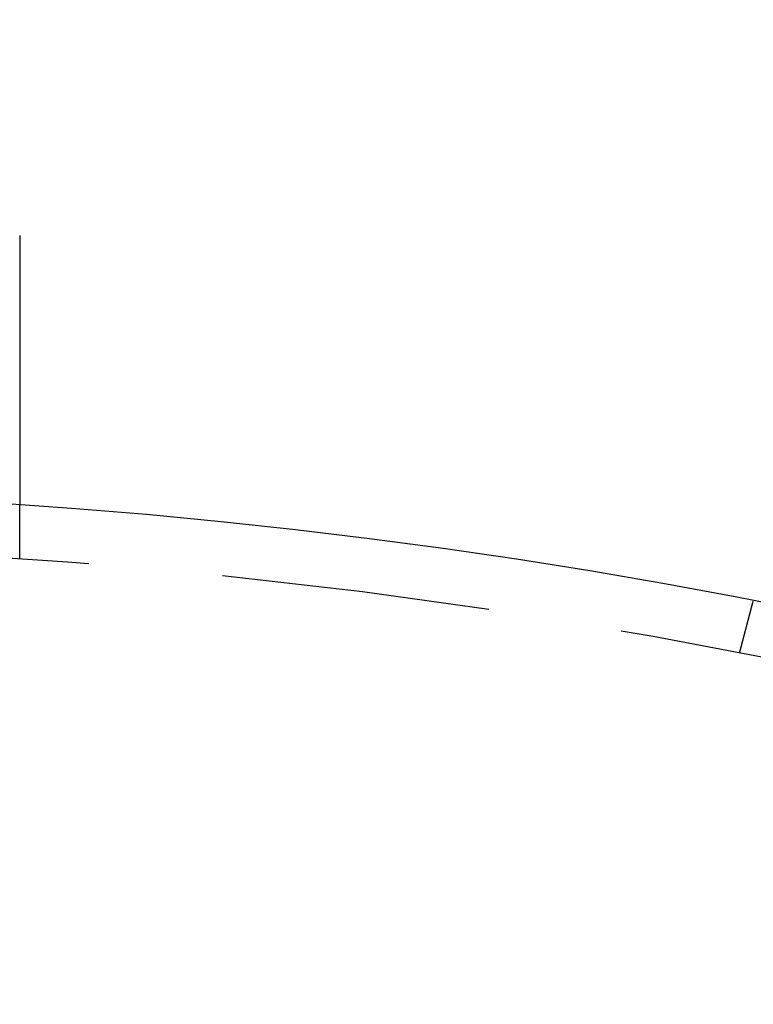
# Model space of a CAD drawing. Extents: x -150 to 288, y -150 to 465.
# Drawn here: x 7 to 21, y 100 to 119 of the extents above; entities that cross this region are included whole.
import ezdxf

# ---------------------------------------------------------------- set-up
doc = ezdxf.new("R2010")
doc.units = 0
doc.header["$LTSCALE"] = 20
doc.linetypes.add('VERDECKT', pattern=[0.375, 0.25, -0.125])
doc.layers.get('0').update_dxf_attribs({"linetype": 'CONTINUOUS'})

# ---------------------------------------------------------------- blocks, each defined once
blk = doc.blocks.new('A$C233A00D6')
at = {"color": 1, "linetype": 'VERDECKT'}
for p, q in [((7.5, 108.74167), (7.5, 109.74402)), ((20.89997, 106.97753), (21.1594, 107.94573))]:
    blk.add_line(p, q, dxfattribs=at)
at = {"color": 3}
for points in [[(7.49565, 114.755, 0), (7.49572, 114.753, 0), (7.49578, 114.751, 0), (7.49585, 114.749, 0), (7.49592, 114.747, 0), (7.49598, 114.745, 0), (7.49605, 114.743, 0), (7.49611, 114.741, 0), (7.49618, 114.739, 0), (7.49624, 114.737, 0), (7.49631, 114.735, 0), (7.49637, 114.733, 0), (7.49643, 114.731, 0), (7.49649, 114.729, 0), (7.49655, 114.727, 0), (7.49662, 114.725, 0), (7.49668, 114.723, 0), (7.49674, 114.721, 0), (7.49679, 114.719, 0), (7.49685, 114.717, 0), (7.49691, 114.715, 0), (7.49697, 114.713, 0), (7.49703, 114.711, 0), (7.49708, 114.709, 0), (7.49714, 114.707, 0), (7.49719, 114.705, 0), (7.49725, 114.703, 0), (7.4973, 114.701, 0), (7.49736, 114.699, 0), (7.49741, 114.697, 0), (7.49746, 114.695, 0), (7.49751, 114.693, 0), (7.49756, 114.691, 0), (7.49762, 114.689, 0), (7.49767, 114.687, 0), (7.49772, 114.685, 0), (7.49777, 114.683, 0), (7.49781, 114.681, 0), (7.49786, 114.679, 0), (7.49791, 114.677, 0), (7.49796, 114.675, 0), (7.498, 114.673, 0), (7.49805, 114.671, 0), (7.4981, 114.669, 0), (7.49814, 114.667, 0), (7.49819, 114.665, 0), (7.49823, 114.663, 0), (7.49827, 114.661, 0), (7.49832, 114.659, 0), (7.49836, 114.657, 0), (7.4984, 114.655, 0), (7.49844, 114.653, 0), (7.49848, 114.651, 0), (7.49852, 114.649, 0), (7.49856, 114.647, 0), (7.4986, 114.645, 0), (7.49864, 114.643, 0), (7.49868, 114.641, 0), (7.49872, 114.639, 0), (7.49875, 114.637, 0), (7.49879, 114.635, 0), (7.49882, 114.633, 0), (7.49886, 114.631, 0), (7.49889, 114.629, 0), (7.49893, 114.627, 0), (7.49896, 114.625, 0), (7.499, 114.623, 0), (7.49903, 114.621, 0), (7.49906, 114.619, 0), (7.49909, 114.617, 0), (7.49912, 114.615, 0), (7.49915, 114.613, 0), (7.49918, 114.611, 0), (7.49921, 114.609, 0), (7.49924, 114.607, 0), (7.49927, 114.605, 0), (7.4993, 114.603, 0), (7.49933, 114.601, 0), (7.49935, 114.599, 0), (7.49938, 114.597, 0), (7.4994, 114.595, 0), (7.49943, 114.593, 0), (7.49945, 114.591, 0), (7.49948, 114.589, 0), (7.4995, 114.587, 0), (7.49952, 114.584, 0), (7.49955, 114.582, 0), (7.49957, 114.58, 0), (7.49959, 114.578, 0), (7.49961, 114.576, 0), (7.49963, 114.574, 0), (7.49965, 114.572, 0), (7.49967, 114.57, 0), (7.49969, 114.568, 0), (7.49971, 114.566, 0), (7.49972, 114.564, 0), (7.49974, 114.562, 0), (7.49976, 114.56, 0), (7.49977, 114.558, 0), (7.49979, 114.556, 0), (7.4998, 114.554, 0), (7.49982, 114.552, 0), (7.49983, 114.55, 0), (7.49984, 114.548, 0), (7.49986, 114.546, 0), (7.49987, 114.544, 0), (7.49988, 114.542, 0), (7.49989, 114.54, 0), (7.4999, 114.538, 0), (7.49991, 114.536, 0), (7.49992, 114.534, 0), (7.49993, 114.532, 0), (7.49994, 114.53, 0), (7.49995, 114.528, 0), (7.49995, 114.526, 0), (7.49996, 114.524, 0), (7.49997, 114.522, 0), (7.49997, 114.52, 0), (7.49998, 114.518, 0), (7.49998, 114.516, 0), (7.49999, 114.514, 0), (7.49999, 114.512, 0), (7.49999, 114.51, 0), (7.5, 114.508, 0), (7.5, 114.506, 0), (7.5, 114.504, 0), (7.5, 114.502, 0), (7.5, 114.5, 0)], [(7.5, 114.5, 0), (7.5, 114.487, 0), (7.5, 114.474, 0), (7.5, 114.461, 0), (7.5, 114.448, 0), (7.5, 114.435, 0), (7.5, 114.422, 0), (7.5, 114.409, 0), (7.5, 114.396, 0), (7.5, 114.382, 0), (7.5, 114.369, 0), (7.5, 114.356, 0), (7.5, 114.343, 0), (7.5, 114.33, 0), (7.5, 114.317, 0), (7.5, 114.303, 0), (7.5, 114.29, 0), (7.5, 114.277, 0), (7.5, 114.264, 0), (7.5, 114.25, 0), (7.5, 114.237, 0), (7.5, 114.224, 0), (7.5, 114.211, 0), (7.5, 114.197, 0), (7.5, 114.184, 0), (7.5, 114.171, 0), (7.5, 114.157, 0), (7.5, 114.144, 0), (7.5, 114.131, 0), (7.5, 114.117, 0), (7.5, 114.104, 0), (7.5, 114.091, 0), (7.5, 114.077, 0), (7.5, 114.064, 0), (7.5, 114.05, 0), (7.5, 114.037, 0), (7.5, 114.024, 0), (7.5, 114.01, 0), (7.5, 113.997, 0), (7.5, 113.984, 0), (7.5, 113.97, 0), (7.5, 113.957, 0), (7.5, 113.943, 0), (7.5, 113.93, 0), (7.5, 113.917, 0), (7.5, 113.903, 0), (7.5, 113.89, 0), (7.5, 113.877, 0), (7.5, 113.863, 0), (7.5, 113.85, 0), (7.5, 113.837, 0), (7.5, 113.823, 0), (7.5, 113.81, 0), (7.5, 113.796, 0), (7.5, 113.783, 0), (7.5, 113.77, 0), (7.5, 113.757, 0), (7.5, 113.743, 0), (7.5, 113.73, 0), (7.5, 113.717, 0), (7.5, 113.703, 0), (7.5, 113.69, 0), (7.5, 113.677, 0), (7.5, 113.664, 0), (7.5, 113.65, 0), (7.5, 113.637, 0), (7.5, 113.624, 0), (7.5, 113.611, 0), (7.5, 113.598, 0), (7.5, 113.584, 0), (7.5, 113.571, 0), (7.5, 113.558, 0), (7.5, 113.545, 0), (7.5, 113.532, 0), (7.5, 113.519, 0), (7.5, 113.506, 0), (7.5, 113.493, 0), (7.5, 113.479, 0), (7.5, 113.466, 0), (7.5, 113.453, 0), (7.5, 113.44, 0), (7.5, 113.427, 0), (7.5, 113.415, 0), (7.5, 113.402, 0), (7.5, 113.389, 0), (7.5, 113.376, 0), (7.5, 113.363, 0), (7.5, 113.35, 0), (7.5, 113.337, 0), (7.5, 113.324, 0), (7.5, 113.312, 0), (7.5, 113.299, 0), (7.5, 113.286, 0), (7.5, 113.273, 0), (7.5, 113.261, 0), (7.5, 113.248, 0), (7.5, 113.235, 0), (7.5, 113.223, 0), (7.5, 113.21, 0), (7.5, 113.198, 0), (7.5, 113.185, 0), (7.5, 113.173, 0), (7.5, 113.16, 0), (7.5, 113.148, 0), (7.5, 113.135, 0), (7.5, 113.123, 0), (7.5, 113.111, 0), (7.5, 113.098, 0), (7.5, 113.086, 0), (7.5, 113.074, 0), (7.5, 113.062, 0), (7.5, 113.049, 0), (7.5, 113.037, 0), (7.5, 113.025, 0), (7.5, 113.013, 0), (7.5, 113.001, 0), (7.5, 112.989, 0), (7.5, 112.977, 0), (7.5, 112.965, 0), (7.5, 112.953, 0), (7.5, 112.941, 0), (7.5, 112.929, 0), (7.5, 112.917, 0), (7.5, 112.906, 0), (7.5, 112.894, 0), (7.5, 112.882, 0), (7.5, 112.871, 0), (7.5, 112.859, 0), (7.5, 112.847, 0), (7.5, 112.836, 0), (7.5, 112.824, 0), (7.5, 112.813, 0), (7.5, 112.801, 0), (7.5, 112.79, 0), (7.5, 112.778, 0), (7.5, 112.767, 0), (7.5, 112.755, 0), (7.5, 112.743, 0), (7.5, 112.732, 0), (7.5, 112.72, 0), (7.5, 112.708, 0), (7.5, 112.697, 0), (7.5, 112.685, 0), (7.5, 112.673, 0), (7.5, 112.662, 0), (7.5, 112.65, 0), (7.5, 112.638, 0), (7.5, 112.627, 0), (7.5, 112.615, 0), (7.5, 112.603, 0), (7.5, 112.591, 0), (7.5, 112.58, 0), (7.5, 112.568, 0), (7.5, 112.556, 0), (7.5, 112.544, 0), (7.5, 112.533, 0), (7.5, 112.521, 0), (7.5, 112.509, 0), (7.5, 112.497, 0), (7.5, 112.486, 0), (7.5, 112.474, 0), (7.5, 112.462, 0), (7.5, 112.45, 0), (7.5, 112.439, 0), (7.5, 112.427, 0), (7.5, 112.415, 0), (7.5, 112.403, 0), (7.5, 112.392, 0), (7.5, 112.38, 0), (7.5, 112.368, 0), (7.5, 112.356, 0), (7.5, 112.345, 0), (7.5, 112.333, 0), (7.5, 112.321, 0), (7.5, 112.309, 0), (7.5, 112.298, 0), (7.5, 112.286, 0), (7.5, 112.274, 0), (7.5, 112.263, 0), (7.5, 112.251, 0), (7.5, 112.239, 0), (7.5, 112.228, 0), (7.5, 112.216, 0), (7.5, 112.204, 0), (7.5, 112.193, 0), (7.5, 112.181, 0), (7.5, 112.169, 0), (7.5, 112.158, 0), (7.5, 112.146, 0), (7.5, 112.135, 0), (7.5, 112.123, 0), (7.5, 112.112, 0), (7.5, 112.1, 0), (7.5, 112.089, 0), (7.5, 112.077, 0), (7.5, 112.066, 0), (7.5, 112.054, 0), (7.5, 112.043, 0), (7.5, 112.031, 0), (7.5, 112.02, 0), (7.5, 112.009, 0), (7.5, 111.997, 0), (7.5, 111.986, 0), (7.5, 111.975, 0), (7.5, 111.963, 0), (7.5, 111.952, 0), (7.5, 111.941, 0), (7.5, 111.929, 0), (7.5, 111.918, 0), (7.5, 111.907, 0), (7.5, 111.896, 0), (7.5, 111.885, 0), (7.5, 111.874, 0), (7.5, 111.863, 0), (7.5, 111.851, 0), (7.5, 111.84, 0), (7.5, 111.829, 0), (7.5, 111.818, 0), (7.5, 111.807, 0), (7.5, 111.797, 0), (7.5, 111.786, 0), (7.5, 111.775, 0), (7.5, 111.764, 0), (7.5, 111.753, 0), (7.5, 111.742, 0), (7.5, 111.731, 0), (7.5, 111.721, 0), (7.5, 111.71, 0), (7.5, 111.699, 0), (7.5, 111.689, 0), (7.5, 111.678, 0), (7.5, 111.667, 0), (7.5, 111.657, 0), (7.5, 111.646, 0), (7.5, 111.636, 0), (7.5, 111.625, 0), (7.5, 111.615, 0), (7.5, 111.604, 0), (7.5, 111.594, 0), (7.5, 111.584, 0), (7.5, 111.573, 0), (7.5, 111.563, 0), (7.5, 111.553, 0), (7.5, 111.543, 0), (7.5, 111.533, 0), (7.5, 111.522, 0), (7.5, 111.512, 0), (7.5, 111.502, 0), (7.5, 111.492, 0), (7.5, 111.482, 0), (7.5, 111.472, 0), (7.5, 111.462, 0), (7.5, 111.452, 0), (7.5, 111.442, 0), (7.5, 111.433, 0), (7.5, 111.423, 0), (7.5, 111.413, 0), (7.5, 111.403, 0), (7.5, 111.394, 0), (7.5, 111.384, 0), (7.5, 111.375, 0), (7.5, 111.365, 0), (7.5, 111.355, 0), (7.5, 111.346, 0), (7.5, 111.337, 0), (7.5, 111.327, 0), (7.5, 111.318, 0), (7.5, 111.309, 0), (7.5, 111.299, 0), (7.5, 111.29, 0), (7.5, 111.281, 0), (7.5, 111.272, 0), (7.5, 111.263, 0), (7.5, 111.254, 0), (7.5, 111.245, 0), (7.5, 111.236, 0), (7.5, 111.227, 0), (7.5, 111.218, 0), (7.5, 111.209, 0), (7.5, 111.2, 0), (7.5, 111.191, 0), (7.5, 111.183, 0), (7.5, 111.174, 0), (7.5, 111.165, 0), (7.5, 111.156, 0), (7.5, 111.147, 0), (7.5, 111.139, 0), (7.5, 111.13, 0), (7.5, 111.121, 0), (7.5, 111.112, 0), (7.5, 111.103, 0), (7.5, 111.095, 0), (7.5, 111.086, 0), (7.5, 111.077, 0), (7.5, 111.068, 0), (7.5, 111.06, 0), (7.5, 111.051, 0), (7.5, 111.042, 0), (7.5, 111.034, 0), (7.5, 111.025, 0), (7.5, 111.016, 0), (7.5, 111.007, 0), (7.5, 110.999, 0), (7.5, 110.99, 0), (7.5, 110.982, 0), (7.5, 110.973, 0), (7.5, 110.964, 0), (7.5, 110.956, 0), (7.5, 110.947, 0), (7.5, 110.939, 0), (7.5, 110.93, 0), (7.5, 110.921, 0), (7.5, 110.913, 0), (7.5, 110.904, 0), (7.5, 110.896, 0), (7.5, 110.887, 0), (7.5, 110.879, 0), (7.5, 110.87, 0), (7.5, 110.862, 0), (7.5, 110.854, 0), (7.5, 110.845, 0), (7.5, 110.837, 0), (7.5, 110.829, 0), (7.5, 110.82, 0), (7.5, 110.812, 0), (7.5, 110.804, 0), (7.5, 110.795, 0), (7.5, 110.787, 0), (7.5, 110.779, 0), (7.5, 110.771, 0), (7.5, 110.762, 0), (7.5, 110.754, 0), (7.5, 110.746, 0), (7.5, 110.738, 0), (7.5, 110.73, 0), (7.5, 110.722, 0), (7.5, 110.714, 0), (7.5, 110.706, 0), (7.5, 110.698, 0), (7.5, 110.69, 0), (7.5, 110.682, 0), (7.5, 110.674, 0), (7.5, 110.666, 0), (7.5, 110.658, 0), (7.5, 110.651, 0), (7.5, 110.643, 0), (7.5, 110.635, 0), (7.5, 110.627, 0), (7.5, 110.62, 0), (7.5, 110.612, 0), (7.5, 110.604, 0), (7.5, 110.597, 0), (7.5, 110.589, 0), (7.5, 110.581, 0), (7.5, 110.574, 0), (7.5, 110.566, 0), (7.5, 110.559, 0), (7.5, 110.552, 0), (7.5, 110.544, 0), (7.5, 110.537, 0), (7.5, 110.53, 0), (7.5, 110.522, 0), (7.5, 110.515, 0), (7.5, 110.508, 0), (7.5, 110.501, 0), (7.5, 110.494, 0), (7.5, 110.486, 0), (7.5, 110.479, 0), (7.5, 110.472, 0), (7.5, 110.465, 0), (7.5, 110.458, 0), (7.5, 110.451, 0), (7.5, 110.444, 0), (7.5, 110.438, 0), (7.5, 110.431, 0), (7.5, 110.424, 0), (7.5, 110.417, 0), (7.5, 110.41, 0), (7.5, 110.404, 0), (7.5, 110.397, 0), (7.5, 110.391, 0), (7.5, 110.384, 0), (7.5, 110.377, 0), (7.5, 110.371, 0), (7.5, 110.364, 0), (7.5, 110.358, 0), (7.5, 110.352, 0), (7.5, 110.345, 0), (7.5, 110.339, 0), (7.5, 110.333, 0), (7.5, 110.326, 0), (7.5, 110.32, 0), (7.5, 110.314, 0), (7.5, 110.308, 0), (7.5, 110.302, 0), (7.5, 110.296, 0), (7.5, 110.29, 0), (7.5, 110.284, 0), (7.5, 110.278, 0), (7.5, 110.272, 0), (7.5, 110.266, 0), (7.5, 110.26, 0), (7.5, 110.254, 0), (7.5, 110.249, 0), (7.5, 110.243, 0), (7.5, 110.237, 0), (7.5, 110.232, 0), (7.5, 110.226, 0), (7.5, 110.22, 0), (7.5, 110.215, 0), (7.5, 110.209, 0), (7.5, 110.204, 0), (7.5, 110.199, 0), (7.5, 110.193, 0), (7.5, 110.188, 0), (7.5, 110.183, 0), (7.5, 110.177, 0), (7.5, 110.172, 0), (7.5, 110.167, 0), (7.5, 110.162, 0), (7.5, 110.157, 0), (7.5, 110.152, 0), (7.5, 110.147, 0), (7.5, 110.142, 0), (7.5, 110.137, 0), (7.5, 110.132, 0), (7.5, 110.127, 0), (7.5, 110.123, 0), (7.5, 110.118, 0), (7.5, 110.113, 0), (7.5, 110.108, 0), (7.5, 110.104, 0), (7.5, 110.099, 0), (7.5, 110.094, 0), (7.5, 110.09, 0), (7.5, 110.085, 0), (7.5, 110.08, 0), (7.5, 110.076, 0), (7.5, 110.071, 0), (7.5, 110.067, 0), (7.5, 110.062, 0), (7.5, 110.058, 0), (7.5, 110.053, 0), (7.5, 110.049, 0), (7.5, 110.044, 0), (7.5, 110.04, 0), (7.5, 110.036, 0), (7.5, 110.031, 0), (7.5, 110.027, 0), (7.5, 110.023, 0), (7.5, 110.018, 0), (7.5, 110.014, 0), (7.5, 110.01, 0), (7.5, 110.006, 0), (7.5, 110.002, 0), (7.5, 109.998, 0), (7.5, 109.993, 0), (7.5, 109.989, 0), (7.5, 109.985, 0), (7.5, 109.981, 0), (7.5, 109.977, 0), (7.5, 109.973, 0), (7.5, 109.969, 0), (7.5, 109.965, 0), (7.5, 109.961, 0), (7.5, 109.958, 0), (7.5, 109.954, 0), (7.5, 109.95, 0), (7.5, 109.946, 0), (7.5, 109.942, 0), (7.5, 109.939, 0), (7.5, 109.935, 0), (7.5, 109.931, 0), (7.5, 109.928, 0), (7.5, 109.924, 0), (7.5, 109.92, 0), (7.5, 109.917, 0), (7.5, 109.913, 0), (7.5, 109.91, 0), (7.5, 109.907, 0), (7.5, 109.903, 0), (7.5, 109.9, 0), (7.5, 109.896, 0), (7.5, 109.893, 0), (7.5, 109.89, 0), (7.5, 109.887, 0), (7.5, 109.883, 0), (7.5, 109.88, 0), (7.5, 109.877, 0), (7.5, 109.874, 0), (7.5, 109.871, 0), (7.5, 109.868, 0), (7.5, 109.865, 0), (7.5, 109.862, 0), (7.5, 109.859, 0), (7.5, 109.856, 0), (7.5, 109.853, 0), (7.5, 109.85, 0), (7.5, 109.848, 0), (7.5, 109.845, 0), (7.5, 109.842, 0), (7.5, 109.84, 0), (7.5, 109.837, 0), (7.5, 109.834, 0), (7.5, 109.832, 0), (7.5, 109.829, 0), (7.5, 109.827, 0), (7.5, 109.824, 0), (7.5, 109.822, 0), (7.5, 109.82, 0), (7.5, 109.817, 0), (7.5, 109.815, 0), (7.5, 109.813, 0), (7.5, 109.811, 0), (7.5, 109.808, 0), (7.5, 109.806, 0), (7.5, 109.804, 0), (7.5, 109.802, 0), (7.5, 109.8, 0), (7.5, 109.798, 0), (7.5, 109.796, 0), (7.5, 109.794, 0), (7.5, 109.792, 0), (7.5, 109.79, 0), (7.5, 109.789, 0), (7.5, 109.787, 0), (7.5, 109.785, 0), (7.5, 109.784, 0), (7.5, 109.782, 0), (7.5, 109.78, 0), (7.5, 109.779, 0), (7.5, 109.777, 0), (7.5, 109.776, 0), (7.5, 109.774, 0), (7.5, 109.773, 0), (7.5, 109.771, 0), (7.5, 109.77, 0), (7.5, 109.769, 0), (7.5, 109.767, 0), (7.5, 109.766, 0), (7.5, 109.765, 0), (7.5, 109.764, 0), (7.5, 109.762, 0), (7.5, 109.761, 0), (7.5, 109.76, 0), (7.5, 109.759, 0), (7.5, 109.758, 0), (7.5, 109.757, 0), (7.5, 109.756, 0), (7.5, 109.755, 0), (7.5, 109.755, 0), (7.5, 109.754, 0), (7.5, 109.753, 0), (7.5, 109.752, 0), (7.5, 109.751, 0), (7.5, 109.751, 0), (7.5, 109.75, 0), (7.5, 109.749, 0), (7.5, 109.749, 0), (7.5, 109.748, 0), (7.5, 109.748, 0), (7.5, 109.747, 0), (7.5, 109.747, 0), (7.5, 109.746, 0), (7.5, 109.746, 0), (7.5, 109.746, 0), (7.5, 109.745, 0), (7.5, 109.745, 0), (7.5, 109.745, 0), (7.5, 109.745, 0), (7.5, 109.744, 0), (7.5, 109.744, 0), (7.5, 109.744, 0), (7.5, 109.744, 0), (7.5, 109.744, 0), (7.5, 109.744, 0)]]:
    blk.add_polyline3d(points, dxfattribs=at)
at = {"color": 3, "linetype": 'CONTINUOUS'}
for radius in [150, 145, 130, 110]:
    blk.add_circle((0, 0), radius, dxfattribs=at)
at = {"color": 1, "linetype": 'VERDECKT'}
for radius in [147.87868, 109]:
    blk.add_circle((0, 0), radius, dxfattribs=at)

msp = doc.modelspace()

# ---------------------------------------------------------------- block references
msp.add_blockref('A$C233A00D6', (0, 0, 85.121))

doc.saveas('drawing.dxf')
